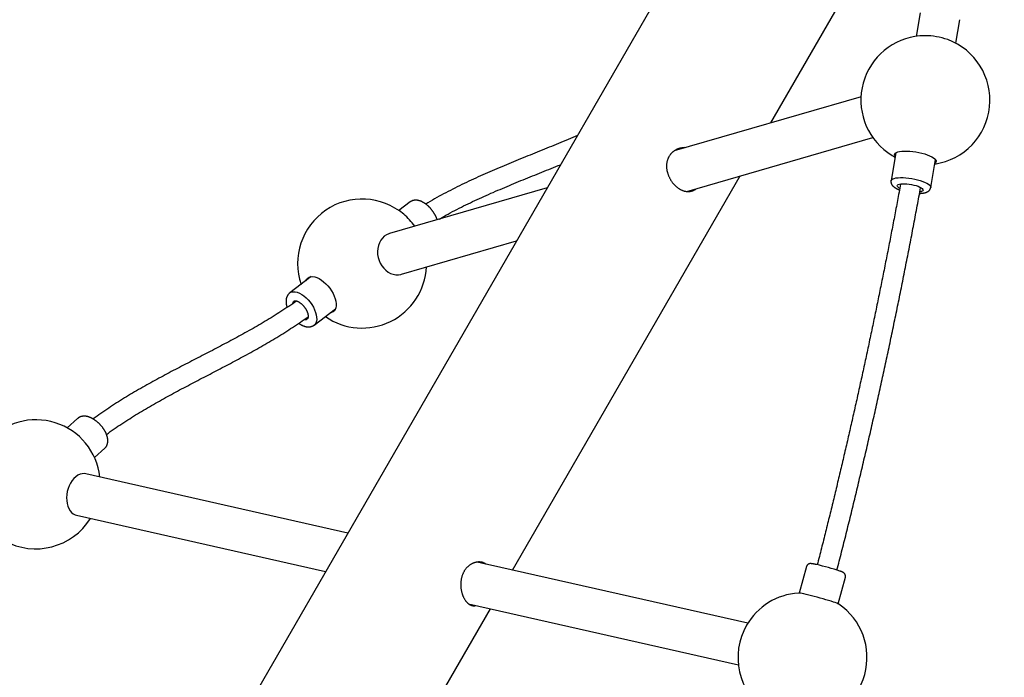
# Model space of a CAD drawing. Extents: x -289 to 342, y -316 to 190.
# Drawn here: x -60 to -29, y -16 to 5 of the extents above; entities that cross this region are included whole.
import ezdxf

# ---------------------------------------------------------------- set-up
doc = ezdxf.new("R2010")
doc.units = 0
doc.header["$MEASUREMENT"] = 0
doc.layers.get('0').update_dxf_attribs({"color": 5, "linetype": 'CONTINUOUS'})
doc.layers.add('PHASE-1', color=6, linetype='CONTINUOUS')

# ---------------------------------------------------------------- blocks, each defined once
blk = doc.blocks.new('23661660')
for points in [[(38.919, 10.023, 1.170041), (36.104, 12.796)], [(35.73, 11.604, 0.400338), (37.663, 9.633)], [(50.53, 5.461, 0.063367), (50.681, 5.943, 0.76044), (47.206, 7.611)], [(46.648, 7.541), (46.644, 7.543, 0.189039), (46.559, 7.542)], [(46.719, 6.459, 0.587212), (49.62, 4.513)], [(63.551, -5.28, 0.695975), (59.859, -5.943, 0.052813), (59.829, -6.364)], [(63.799, -5.954, 0.085139), (63.551, -5.28)], [(60.26, -7.537, 0.777361), (63.799, -5.954)], [(46.629, -10.524, 0.250954), (44.964, -9.632, 0.392629), (42.969, -11.484)], [(47.86, -11.3, 0.024916), (47.674, -10.573)], [(43.299, -12.74, 0.713927), (46.958, -11.78)]]:
    blk.add_lwpolyline(points, format="xyb")
for points in [[(40.14, 11.531), (39.73, 11.66)], [(39.765, 10.341), (39.774, 10.337), (39.784, 10.334), (39.793, 10.332), (39.803, 10.329), (39.813, 10.328), (39.823, 10.327), (39.833, 10.327), (39.843, 10.326), (39.853, 10.327), (39.863, 10.327), (39.873, 10.328), (39.883, 10.329), (39.893, 10.33), (39.903, 10.332), (39.913, 10.334), (39.923, 10.336), (39.933, 10.339), (39.942, 10.342), (39.952, 10.345), (39.962, 10.349), (39.971, 10.353), (39.98, 10.357), (39.99, 10.361), (39.999, 10.366), (40.008, 10.371), (40.017, 10.376), (40.026, 10.382), (40.035, 10.388), (40.044, 10.394), (40.053, 10.4), (40.061, 10.406), (40.07, 10.413), (40.078, 10.42), (40.087, 10.427), (40.095, 10.434), (40.103, 10.442), (40.111, 10.449), (40.119, 10.457), (40.127, 10.466), (40.135, 10.474), (40.143, 10.482), (40.151, 10.491), (40.158, 10.5), (40.166, 10.509), (40.173, 10.519), (40.18, 10.528), (40.187, 10.538), (40.194, 10.548), (40.201, 10.558), (40.208, 10.568), (40.215, 10.578), (40.222, 10.589), (40.228, 10.599), (40.235, 10.61), (40.241, 10.621), (40.247, 10.632), (40.253, 10.643), (40.259, 10.654), (40.265, 10.666), (40.27, 10.677), (40.276, 10.689), (40.281, 10.701), (40.287, 10.713), (40.292, 10.725), (40.297, 10.737), (40.302, 10.749), (40.306, 10.761), (40.311, 10.773), (40.315, 10.786), (40.319, 10.798), (40.324, 10.811), (40.328, 10.823), (40.331, 10.836), (40.335, 10.849), (40.338, 10.861), (40.342, 10.874), (40.345, 10.887), (40.348, 10.899), (40.351, 10.912), (40.353, 10.925), (40.356, 10.938), (40.358, 10.95), (40.36, 10.963), (40.362, 10.976), (40.364, 10.988), (40.366, 11.001), (40.367, 11.014), (40.368, 11.026), (40.37, 11.039), (40.371, 11.051), (40.371, 11.064), (40.372, 11.076), (40.372, 11.089), (40.372, 11.101), (40.372, 11.113), (40.372, 11.125), (40.372, 11.137), (40.371, 11.149), (40.371, 11.161), (40.37, 11.173), (40.369, 11.185), (40.368, 11.196), (40.366, 11.208), (40.364, 11.219), (40.363, 11.23), (40.361, 11.241), (40.358, 11.252), (40.356, 11.263), (40.353, 11.274), (40.351, 11.285), (40.348, 11.295), (40.344, 11.306), (40.341, 11.316), (40.337, 11.326), (40.334, 11.336), (40.33, 11.346), (40.325, 11.355), (40.321, 11.365), (40.316, 11.374), (40.312, 11.383), (40.306, 11.392), (40.301, 11.401), (40.296, 11.41), (40.29, 11.418), (40.284, 11.427), (40.278, 11.435), (40.271, 11.443), (40.265, 11.45), (40.258, 11.457), (40.251, 11.465), (40.243, 11.472), (40.236, 11.478), (40.228, 11.485), (40.22, 11.491), (40.212, 11.497), (40.204, 11.502), (40.195, 11.507), (40.186, 11.512), (40.177, 11.516), (40.168, 11.52), (40.159, 11.524), (40.149, 11.528), (40.14, 11.531)], [(46.69, 7.474), (46.624, 7.505), (46.558, 7.536), (46.492, 7.568), (46.427, 7.6), (46.362, 7.632), (46.297, 7.664), (46.232, 7.697), (46.167, 7.73), (46.103, 7.763), (46.039, 7.797), (45.975, 7.831), (45.911, 7.865), (45.847, 7.899), (45.784, 7.933), (45.721, 7.968), (45.658, 8.003), (45.595, 8.038), (45.532, 8.074), (45.469, 8.109), (45.407, 8.145), (45.345, 8.181), (45.283, 8.217), (45.221, 8.254), (45.159, 8.29), (45.097, 8.327), (45.035, 8.364), (44.974, 8.401), (44.912, 8.438), (44.851, 8.475), (44.79, 8.512), (44.729, 8.55), (44.668, 8.588), (44.607, 8.625), (44.546, 8.663), (44.485, 8.701), (44.424, 8.739), (44.364, 8.777), (44.303, 8.816), (44.242, 8.854), (44.182, 8.892), (44.121, 8.931), (44.061, 8.969), (44.001, 9.008), (43.94, 9.047), (43.88, 9.085), (43.82, 9.124), (43.759, 9.163), (43.699, 9.201), (43.639, 9.24), (43.578, 9.279), (43.518, 9.318), (43.458, 9.356), (43.397, 9.395), (43.337, 9.434), (43.276, 9.472), (43.216, 9.511), (43.155, 9.55), (43.095, 9.588), (43.034, 9.627), (42.974, 9.665), (42.913, 9.703), (42.852, 9.742), (42.791, 9.78), (42.73, 9.818), (42.669, 9.856), (42.608, 9.894), (42.547, 9.932), (42.485, 9.97), (42.424, 10.007), (42.363, 10.045), (42.301, 10.082), (42.239, 10.119), (42.177, 10.156), (42.115, 10.193), (42.053, 10.23), (41.991, 10.267), (41.928, 10.303), (41.866, 10.34), (41.803, 10.376), (41.74, 10.411), (41.677, 10.447), (41.614, 10.482), (41.55, 10.518), (41.487, 10.553), (41.423, 10.588), (41.359, 10.622), (41.295, 10.657), (41.23, 10.691), (41.166, 10.725), (41.101, 10.759), (41.036, 10.792), (40.971, 10.825), (40.906, 10.858), (40.84, 10.89), (40.774, 10.922), (40.708, 10.954), (40.641, 10.984), (40.574, 11.015), (40.507, 11.045), (40.439, 11.076), (40.372, 11.106)], [(39.356, 10.467), (39.766, 10.339)], [(40.165, 10.51), (40.231, 10.479), (40.297, 10.449), (40.363, 10.419), (40.429, 10.388), (40.494, 10.357), (40.559, 10.325), (40.624, 10.293), (40.689, 10.261), (40.753, 10.228), (40.818, 10.196), (40.882, 10.162), (40.946, 10.129), (41.009, 10.096), (41.073, 10.062), (41.136, 10.028), (41.199, 9.993), (41.262, 9.959), (41.325, 9.924), (41.387, 9.889), (41.45, 9.854), (41.512, 9.819), (41.574, 9.783), (41.636, 9.748), (41.698, 9.712), (41.759, 9.676), (41.821, 9.64), (41.882, 9.603), (41.944, 9.567), (42.005, 9.53), (42.066, 9.493), (42.127, 9.456), (42.187, 9.419), (42.248, 9.382), (42.309, 9.345), (42.369, 9.308), (42.43, 9.27), (42.49, 9.233), (42.55, 9.195), (42.611, 9.157), (42.671, 9.119), (42.731, 9.082), (42.791, 9.044), (42.851, 9.006), (42.911, 8.968), (42.971, 8.93), (43.031, 8.891), (43.091, 8.853), (43.151, 8.815), (43.211, 8.777), (43.271, 8.739), (43.331, 8.7), (43.39, 8.662), (43.45, 8.624), (43.51, 8.586), (43.57, 8.548), (43.63, 8.509), (43.691, 8.471), (43.751, 8.433), (43.811, 8.395), (43.871, 8.357), (43.931, 8.319), (43.992, 8.281), (44.052, 8.244), (44.113, 8.206), (44.173, 8.168), (44.234, 8.13), (44.294, 8.093), (44.355, 8.056), (44.416, 8.018), (44.477, 7.981), (44.538, 7.944), (44.6, 7.907), (44.661, 7.87), (44.723, 7.834), (44.784, 7.797), (44.846, 7.761), (44.908, 7.724), (44.97, 7.688), (45.032, 7.652), (45.095, 7.617), (45.157, 7.581), (45.22, 7.546), (45.283, 7.511), (45.346, 7.476), (45.409, 7.441), (45.473, 7.406), (45.536, 7.372), (45.6, 7.338), (45.664, 7.304), (45.728, 7.271), (45.793, 7.237), (45.857, 7.204), (45.922, 7.171), (45.987, 7.139), (46.052, 7.107), (46.118, 7.075), (46.184, 7.043), (46.249, 7.012), (46.316, 6.98), (46.382, 6.95), (46.449, 6.919)], [(46.803, 7.78), (46.795, 7.783), (46.787, 7.786), (46.778, 7.79), (46.77, 7.792), (46.762, 7.795), (46.753, 7.797), (46.745, 7.799), (46.736, 7.8), (46.727, 7.801), (46.719, 7.802), (46.71, 7.802), (46.701, 7.802), (46.692, 7.802), (46.684, 7.802), (46.675, 7.802), (46.666, 7.801), (46.658, 7.8), (46.649, 7.799), (46.64, 7.797), (46.632, 7.795), (46.623, 7.793), (46.614, 7.791), (46.606, 7.789), (46.597, 7.786), (46.589, 7.783), (46.58, 7.78), (46.572, 7.777), (46.564, 7.773), (46.555, 7.77), (46.547, 7.766), (46.539, 7.762), (46.531, 7.758), (46.523, 7.753), (46.515, 7.748), (46.507, 7.744), (46.499, 7.739), (46.491, 7.733), (46.483, 7.728), (46.475, 7.723), (46.467, 7.717), (46.459, 7.711), (46.452, 7.705), (46.444, 7.699), (46.437, 7.693), (46.429, 7.686), (46.422, 7.679), (46.414, 7.672), (46.407, 7.665), (46.4, 7.658), (46.393, 7.651), (46.386, 7.643), (46.379, 7.635), (46.371, 7.628)], [(47.574, 7.455), (46.803, 7.781)], [(46.646, 7.541), (46.648, 7.54), (46.651, 7.539), (46.653, 7.538), (46.655, 7.536), (46.658, 7.534), (46.66, 7.532), (46.663, 7.53), (46.665, 7.528), (46.667, 7.525), (46.67, 7.522), (46.672, 7.518), (46.674, 7.515), (46.677, 7.511), (46.679, 7.507), (46.681, 7.502), (46.683, 7.498), (46.685, 7.493), (46.687, 7.488), (46.689, 7.482), (46.691, 7.476), (46.692, 7.47), (46.694, 7.464), (46.695, 7.458), (46.696, 7.451), (46.697, 7.444), (46.698, 7.437), (46.699, 7.43), (46.7, 7.422), (46.7, 7.414), (46.7, 7.407), (46.7, 7.399), (46.7, 7.39), (46.7, 7.382), (46.7, 7.374), (46.699, 7.365), (46.699, 7.356), (46.698, 7.347), (46.697, 7.339), (46.696, 7.329), (46.694, 7.32), (46.693, 7.311), (46.691, 7.302), (46.689, 7.293), (46.687, 7.283), (46.685, 7.274), (46.683, 7.264), (46.68, 7.255), (46.677, 7.246), (46.675, 7.236), (46.672, 7.227), (46.669, 7.217), (46.665, 7.208), (46.662, 7.198), (46.658, 7.189), (46.655, 7.179), (46.651, 7.17), (46.647, 7.161), (46.643, 7.152), (46.639, 7.142), (46.634, 7.133), (46.63, 7.124), (46.625, 7.116), (46.621, 7.107), (46.616, 7.098), (46.611, 7.089), (46.606, 7.081), (46.601, 7.073), (46.596, 7.064), (46.59, 7.056), (46.585, 7.049), (46.58, 7.041), (46.574, 7.033), (46.569, 7.026), (46.563, 7.019), (46.557, 7.011), (46.552, 7.005), (46.546, 6.998), (46.54, 6.991), (46.534, 6.985), (46.528, 6.979), (46.523, 6.973), (46.517, 6.968), (46.511, 6.962), (46.505, 6.957), (46.499, 6.952), (46.493, 6.947), (46.488, 6.943), (46.482, 6.939), (46.476, 6.935), (46.471, 6.931), (46.465, 6.928), (46.46, 6.925), (46.454, 6.922), (46.449, 6.919), (46.444, 6.917), (46.439, 6.914), (46.434, 6.913), (46.429, 6.911), (46.425, 6.909), (46.42, 6.908), (46.416, 6.907), (46.412, 6.907), (46.408, 6.906), (46.404, 6.906), (46.4, 6.905), (46.397, 6.905), (46.394, 6.906), (46.391, 6.906), (46.388, 6.907), (46.385, 6.907), (46.382, 6.908), (46.38, 6.909), (46.377, 6.91)], [(46.127, 7.071), (46.126, 7.061), (46.125, 7.051), (46.124, 7.041), (46.123, 7.031), (46.123, 7.022), (46.123, 7.012), (46.123, 7.003), (46.123, 6.993), (46.123, 6.984), (46.124, 6.974), (46.124, 6.965), (46.125, 6.956), (46.125, 6.946), (46.126, 6.937), (46.127, 6.928), (46.128, 6.919), (46.129, 6.91), (46.13, 6.901), (46.132, 6.892), (46.133, 6.884), (46.135, 6.875), (46.137, 6.866), (46.139, 6.858), (46.141, 6.85), (46.144, 6.841), (46.146, 6.833), (46.149, 6.825), (46.151, 6.817), (46.154, 6.809), (46.157, 6.801), (46.161, 6.793), (46.164, 6.785), (46.167, 6.778), (46.171, 6.77), (46.175, 6.763), (46.179, 6.756), (46.183, 6.748), (46.187, 6.741), (46.192, 6.734), (46.197, 6.728), (46.202, 6.721), (46.207, 6.715), (46.212, 6.708), (46.217, 6.702), (46.223, 6.696), (46.228, 6.69), (46.234, 6.684), (46.237, 6.681), (46.241, 6.678), (46.244, 6.675), (46.248, 6.673), (46.251, 6.67), (46.255, 6.667), (46.258, 6.664), (46.262, 6.661), (46.265, 6.658), (46.269, 6.656), (46.272, 6.653), (46.276, 6.65), (46.28, 6.648), (46.284, 6.645), (46.288, 6.643), (46.292, 6.641), (46.296, 6.638), (46.3, 6.636), (46.304, 6.635), (46.308, 6.633), (46.312, 6.631), (46.316, 6.63), (46.321, 6.628)], [(46.316, 6.63), (47.087, 6.304)], [(51.109, 5.96), (50.706, 6.131)], [(51.052, 4.961), (51.06, 4.969), (51.067, 4.978), (51.075, 4.986), (51.082, 4.995), (51.09, 5.004), (51.097, 5.014), (51.104, 5.023), (51.111, 5.033), (51.118, 5.043), (51.125, 5.053), (51.132, 5.063), (51.139, 5.073), (51.145, 5.083), (51.152, 5.094), (51.158, 5.104), (51.164, 5.115), (51.171, 5.126), (51.177, 5.137), (51.183, 5.148), (51.188, 5.159), (51.194, 5.17), (51.2, 5.181), (51.205, 5.192), (51.21, 5.204), (51.216, 5.215), (51.221, 5.227), (51.226, 5.238), (51.23, 5.25), (51.235, 5.262), (51.239, 5.273), (51.244, 5.285), (51.248, 5.297), (51.252, 5.309), (51.256, 5.321), (51.26, 5.333), (51.263, 5.345), (51.267, 5.356), (51.27, 5.368), (51.273, 5.38), (51.276, 5.392), (51.279, 5.404), (51.282, 5.416), (51.284, 5.428), (51.287, 5.44), (51.289, 5.452), (51.291, 5.463), (51.293, 5.475), (51.294, 5.487), (51.296, 5.499), (51.297, 5.51), (51.298, 5.522), (51.299, 5.534), (51.3, 5.545), (51.301, 5.556), (51.301, 5.568), (51.302, 5.579), (51.302, 5.59), (51.302, 5.602), (51.302, 5.613), (51.301, 5.624), (51.301, 5.635), (51.3, 5.645), (51.299, 5.656), (51.298, 5.667), (51.296, 5.677), (51.295, 5.688), (51.293, 5.698), (51.291, 5.708), (51.289, 5.719), (51.287, 5.729), (51.284, 5.738), (51.282, 5.748), (51.279, 5.758), (51.276, 5.768), (51.272, 5.777), (51.269, 5.786), (51.265, 5.796), (51.261, 5.805), (51.257, 5.813), (51.253, 5.822), (51.248, 5.831), (51.243, 5.839), (51.238, 5.848), (51.233, 5.856), (51.228, 5.864), (51.222, 5.872), (51.216, 5.879), (51.21, 5.886), (51.203, 5.894), (51.197, 5.9), (51.19, 5.907), (51.183, 5.914), (51.175, 5.92), (51.168, 5.926), (51.16, 5.932), (51.153, 5.938), (51.145, 5.943), (51.136, 5.948), (51.128, 5.952), (51.119, 5.956), (51.11, 5.959)], [(55.488, 2.5), (55.425, 2.547), (55.361, 2.594), (55.298, 2.641), (55.234, 2.689), (55.171, 2.737), (55.108, 2.785), (55.045, 2.833), (54.982, 2.881), (54.92, 2.93), (54.857, 2.978), (54.794, 3.026), (54.731, 3.075), (54.668, 3.124), (54.606, 3.172), (54.543, 3.221), (54.48, 3.27), (54.418, 3.319), (54.355, 3.367), (54.292, 3.416), (54.229, 3.465), (54.167, 3.514), (54.104, 3.563), (54.041, 3.612), (53.978, 3.66), (53.915, 3.709), (53.853, 3.758), (53.79, 3.806), (53.726, 3.855), (53.663, 3.903), (53.6, 3.952), (53.537, 4), (53.473, 4.048), (53.41, 4.096), (53.346, 4.144), (53.283, 4.192), (53.219, 4.239), (53.155, 4.287), (53.091, 4.334), (53.027, 4.381), (52.963, 4.428), (52.898, 4.475), (52.834, 4.521), (52.769, 4.568), (52.704, 4.614), (52.639, 4.66), (52.574, 4.705), (52.508, 4.75), (52.443, 4.795), (52.377, 4.84), (52.311, 4.884), (52.245, 4.928), (52.179, 4.972), (52.112, 5.016), (52.046, 5.059), (51.979, 5.102), (51.912, 5.145), (51.845, 5.188), (51.777, 5.23), (51.71, 5.271), (51.642, 5.312), (51.573, 5.353), (51.505, 5.392), (51.435, 5.431), (51.366, 5.469), (51.296, 5.506)], [(51.105, 4.91), (51.173, 4.871), (51.24, 4.833), (51.307, 4.794), (51.373, 4.755), (51.439, 4.714), (51.505, 4.674), (51.571, 4.632), (51.636, 4.59), (51.701, 4.548), (51.765, 4.505), (51.83, 4.462), (51.894, 4.419), (51.959, 4.375), (52.023, 4.331), (52.087, 4.287), (52.15, 4.243), (52.214, 4.199), (52.278, 4.154), (52.341, 4.109), (52.404, 4.064), (52.467, 4.018), (52.53, 3.972), (52.593, 3.927), (52.655, 3.88), (52.718, 3.834), (52.78, 3.788), (52.842, 3.741), (52.905, 3.694), (52.967, 3.647), (53.029, 3.6), (53.091, 3.553), (53.152, 3.506), (53.214, 3.458), (53.276, 3.411), (53.337, 3.363), (53.399, 3.315), (53.46, 3.267), (53.522, 3.219), (53.583, 3.172), (53.645, 3.124), (53.706, 3.075), (53.767, 3.027), (53.828, 2.979), (53.89, 2.931), (53.951, 2.883), (54.012, 2.835), (54.074, 2.787), (54.135, 2.739), (54.196, 2.691), (54.258, 2.643), (54.319, 2.595), (54.381, 2.548), (54.442, 2.5)], [(81.95, 2.5), (12.582, 2.5)], [(56.83, -0.585), (56.823, -0.571), (56.816, -0.557), (56.808, -0.544), (56.799, -0.531), (56.79, -0.518), (56.78, -0.506), (56.77, -0.494), (56.76, -0.482), (56.75, -0.47), (56.739, -0.459), (56.729, -0.448), (56.717, -0.437), (56.706, -0.426), (56.695, -0.416), (56.683, -0.406), (56.671, -0.396), (56.658, -0.387), (56.645, -0.378), (56.632, -0.37), (56.619, -0.362), (56.606, -0.354), (56.592, -0.346), (56.578, -0.34), (56.564, -0.333), (56.55, -0.327), (56.536, -0.321), (56.522, -0.316), (56.507, -0.311), (56.492, -0.306), (56.477, -0.302), (56.462, -0.298), (56.447, -0.295), (56.432, -0.292), (56.417, -0.29), (56.401, -0.288), (56.386, -0.286), (56.37, -0.285), (56.355, -0.285), (56.339, -0.285), (56.324, -0.285), (56.308, -0.286), (56.292, -0.287), (56.277, -0.289), (56.261, -0.291), (56.246, -0.293), (56.23, -0.296), (56.215, -0.3), (56.199, -0.303), (56.184, -0.308), (56.169, -0.312), (56.154, -0.317), (56.139, -0.323), (56.124, -0.329), (56.109, -0.335), (56.094, -0.342), (56.079, -0.349), (56.065, -0.357), (56.051, -0.364), (56.036, -0.373), (56.022, -0.381), (56.009, -0.39), (55.995, -0.4), (55.981, -0.409), (55.968, -0.419), (55.955, -0.43), (55.942, -0.44), (55.929, -0.451), (55.917, -0.463), (55.904, -0.474), (55.892, -0.486), (55.88, -0.498), (55.869, -0.511), (55.857, -0.523), (55.846, -0.536), (55.835, -0.549), (55.824, -0.563), (55.814, -0.576), (55.803, -0.59), (55.793, -0.604), (55.784, -0.619), (55.774, -0.633), (55.765, -0.648), (55.756, -0.662), (55.748, -0.677), (55.739, -0.692), (55.731, -0.708), (55.723, -0.723), (55.716, -0.738), (55.709, -0.754), (55.702, -0.77), (55.695, -0.786), (55.689, -0.801), (55.683, -0.817), (55.678, -0.833), (55.673, -0.849), (55.668, -0.865), (55.663, -0.881), (55.659, -0.897), (55.655, -0.913), (55.651, -0.929), (55.648, -0.945), (55.645, -0.961), (55.642, -0.977), (55.64, -0.993), (55.638, -1.009), (55.637, -1.025), (55.636, -1.04), (55.635, -1.056), (55.634, -1.071), (55.634, -1.086), (55.635, -1.102), (55.635, -1.117), (55.636, -1.131), (55.637, -1.146), (55.639, -1.161), (55.641, -1.175), (55.643, -1.189), (55.646, -1.203), (55.649, -1.217), (55.653, -1.231), (55.656, -1.244), (55.661, -1.257), (55.665, -1.27), (55.67, -1.283), (55.675, -1.295), (55.68, -1.308), (55.686, -1.32), (55.692, -1.332), (55.699, -1.343), (55.706, -1.354), (55.713, -1.365), (55.72, -1.376), (55.728, -1.386), (55.736, -1.396), (55.745, -1.406), (55.753, -1.416), (55.762, -1.425), (55.772, -1.434), (55.781, -1.443), (55.791, -1.451), (55.801, -1.46), (55.812, -1.468), (55.822, -1.475), (55.834, -1.483), (55.845, -1.489), (55.857, -1.496), (55.869, -1.501), (55.882, -1.506), (55.895, -1.511)], [(60.921, -4.513), (56.574, -0.34)], [(42.563, -1.698), (42.564, -1.685), (42.565, -1.672), (42.565, -1.659), (42.565, -1.646), (42.564, -1.633), (42.563, -1.62), (42.562, -1.607), (42.56, -1.593), (42.557, -1.58), (42.554, -1.568), (42.55, -1.555), (42.546, -1.542), (42.542, -1.529), (42.536, -1.517), (42.531, -1.504), (42.525, -1.492), (42.519, -1.48), (42.512, -1.468), (42.505, -1.456), (42.497, -1.444), (42.489, -1.432), (42.481, -1.421), (42.472, -1.41), (42.463, -1.399), (42.453, -1.388), (42.443, -1.378), (42.433, -1.367), (42.422, -1.357), (42.411, -1.348), (42.4, -1.338), (42.388, -1.329), (42.376, -1.32), (42.363, -1.312), (42.351, -1.303), (42.338, -1.295), (42.324, -1.288), (42.311, -1.28), (42.297, -1.273), (42.282, -1.267), (42.268, -1.26), (42.253, -1.255), (42.238, -1.249), (42.223, -1.244), (42.208, -1.239), (42.192, -1.235), (42.176, -1.231), (42.16, -1.227), (42.144, -1.224), (42.128, -1.221), (42.111, -1.219), (42.095, -1.217), (42.078, -1.215), (42.061, -1.214), (42.044, -1.214), (42.027, -1.214), (42.01, -1.214), (41.993, -1.214), (41.975, -1.215), (41.958, -1.217), (41.941, -1.219), (41.923, -1.221), (41.906, -1.224), (41.889, -1.227), (41.872, -1.23), (41.854, -1.234), (41.837, -1.239), (41.82, -1.244), (41.803, -1.249), (41.786, -1.254), (41.769, -1.26), (41.752, -1.266), (41.736, -1.273), (41.719, -1.28), (41.703, -1.287), (41.686, -1.295), (41.67, -1.303), (41.654, -1.311), (41.638, -1.32), (41.623, -1.329), (41.607, -1.338), (41.592, -1.347), (41.577, -1.357), (41.562, -1.367), (41.548, -1.377), (41.533, -1.388), (41.519, -1.398), (41.505, -1.409), (41.492, -1.42), (41.478, -1.432), (41.465, -1.443), (41.452, -1.455), (41.44, -1.467), (41.428, -1.479), (41.416, -1.491), (41.404, -1.504), (41.393, -1.516), (41.382, -1.529), (41.371, -1.541), (41.36, -1.554), (41.35, -1.567), (41.341, -1.58), (41.331, -1.593), (41.322, -1.606), (41.314, -1.619), (41.305, -1.632), (41.298, -1.645), (41.29, -1.658), (41.283, -1.671), (41.276, -1.684), (41.27, -1.698), (41.264, -1.711), (41.258, -1.724), (41.253, -1.737), (41.248, -1.749), (41.244, -1.762), (41.24, -1.775), (41.237, -1.788), (41.234, -1.8), (41.231, -1.812), (41.229, -1.825), (41.227, -1.837), (41.226, -1.849), (41.225, -1.861), (41.224, -1.872), (41.224, -1.884), (41.225, -1.895), (41.226, -1.907), (41.227, -1.918), (41.229, -1.928), (41.231, -1.939), (41.233, -1.949), (41.236, -1.96), (41.24, -1.97), (41.243, -1.98), (41.248, -1.989), (41.252, -1.999), (41.257, -2.008), (41.262, -2.017), (41.268, -2.026), (41.275, -2.034), (41.282, -2.042), (41.29, -2.05), (41.298, -2.058)], [(45.031, -9.633), (42.476, -1.419)], [(42.537, -1.612), (42.537, -1.608), (42.538, -1.604), (42.539, -1.599), (42.54, -1.595), (42.54, -1.591), (42.541, -1.587), (42.541, -1.582), (42.541, -1.578), (42.541, -1.574), (42.541, -1.569), (42.541, -1.565), (42.541, -1.561), (42.541, -1.557), (42.54, -1.552), (42.54, -1.548), (42.54, -1.544), (42.539, -1.539), (42.538, -1.535), (42.537, -1.531), (42.536, -1.527), (42.535, -1.522), (42.534, -1.518), (42.533, -1.514)], [(55.68, -1.305), (60.01, -5.461)], [(41.228, -1.833), (43.775, -10.023)], [(27.669, -2.5), (41.436, -2.5)], [(42.813, -2.5), (56.925, -2.5)], [(58.824, -2.5), (70.803, -2.5)], [(64.091, -4.798), (63.396, -5.053)], [(63.827, -6.227), (64.522, -5.971)], [(59.962, -6.315), (59.134, -6.619)], [(59.134, -6.62), (59.127, -6.623), (59.12, -6.626), (59.113, -6.629), (59.107, -6.632), (59.1, -6.636), (59.094, -6.64), (59.088, -6.644), (59.082, -6.649), (59.077, -6.654), (59.072, -6.659), (59.067, -6.664), (59.062, -6.67), (59.058, -6.675), (59.054, -6.681), (59.05, -6.687), (59.046, -6.692), (59.043, -6.698), (59.039, -6.704), (59.036, -6.71), (59.034, -6.716), (59.031, -6.722), (59.029, -6.728), (59.026, -6.734), (59.024, -6.74), (59.022, -6.747), (59.02, -6.753), (59.019, -6.759), (59.017, -6.765), (59.016, -6.772), (59.015, -6.778), (59.013, -6.784), (59.012, -6.791), (59.012, -6.797), (59.011, -6.804), (59.01, -6.81), (59.009, -6.817), (59.009, -6.824), (59.008, -6.831), (59.008, -6.837), (59.008, -6.844), (59.008, -6.851), (59.008, -6.858), (59.008, -6.865), (59.008, -6.873), (59.008, -6.88), (59.008, -6.887), (59.009, -6.895), (59.009, -6.902), (59.009, -6.909), (59.01, -6.917), (59.01, -6.924), (59.011, -6.932), (59.012, -6.94), (59.013, -6.948), (59.014, -6.956), (59.015, -6.964), (59.016, -6.972), (59.017, -6.98), (59.019, -6.989)], [(59.188, -6.929), (59.127, -6.95), (59.067, -6.972), (59.006, -6.993), (58.946, -7.015), (58.885, -7.036), (58.824, -7.057), (58.763, -7.079), (58.703, -7.1), (58.642, -7.121), (58.581, -7.143), (58.52, -7.164), (58.459, -7.185), (58.399, -7.206), (58.338, -7.228), (58.277, -7.249), (58.216, -7.27), (58.155, -7.291), (58.094, -7.313), (58.033, -7.334), (57.972, -7.355), (57.911, -7.376), (57.85, -7.397), (57.789, -7.418), (57.728, -7.439), (57.667, -7.461), (57.606, -7.482), (57.545, -7.503), (57.484, -7.524), (57.422, -7.545), (57.361, -7.566), (57.3, -7.587), (57.239, -7.608), (57.178, -7.629), (57.116, -7.65), (57.055, -7.671), (56.994, -7.692), (56.932, -7.712), (56.871, -7.733), (56.81, -7.754), (56.748, -7.775), (56.687, -7.796), (56.626, -7.817), (56.564, -7.837), (56.503, -7.858), (56.441, -7.879), (56.38, -7.9), (56.318, -7.921), (56.257, -7.941), (56.195, -7.962), (56.134, -7.983), (56.072, -8.003), (56.011, -8.024), (55.949, -8.045), (55.887, -8.065), (55.826, -8.086), (55.764, -8.106), (55.702, -8.127), (55.641, -8.147), (55.579, -8.168), (55.517, -8.188), (55.456, -8.209), (55.394, -8.229), (55.332, -8.25), (55.27, -8.27), (55.208, -8.291), (55.147, -8.311), (55.085, -8.332), (55.023, -8.352), (54.961, -8.372), (54.899, -8.393), (54.837, -8.413), (54.775, -8.433), (54.713, -8.453), (54.651, -8.474), (54.589, -8.494), (54.527, -8.514), (54.465, -8.534), (54.403, -8.555), (54.341, -8.575), (54.279, -8.595), (54.217, -8.615), (54.155, -8.635), (54.093, -8.655), (54.03, -8.675), (53.968, -8.695), (53.906, -8.715), (53.844, -8.735), (53.782, -8.755), (53.719, -8.775), (53.657, -8.795), (53.595, -8.815), (53.533, -8.835), (53.47, -8.855), (53.408, -8.875), (53.346, -8.895), (53.283, -8.915), (53.221, -8.934), (53.159, -8.954), (53.096, -8.974), (53.034, -8.994), (52.972, -9.014), (52.909, -9.033), (52.847, -9.053), (52.784, -9.073), (52.722, -9.092), (52.659, -9.112), (52.597, -9.131), (52.534, -9.151), (52.472, -9.171), (52.409, -9.19), (52.347, -9.21), (52.284, -9.229), (52.221, -9.249), (52.159, -9.268), (52.096, -9.288), (52.034, -9.307), (51.971, -9.326), (51.908, -9.346), (51.846, -9.365), (51.783, -9.384), (51.72, -9.404), (51.657, -9.423), (51.595, -9.442), (51.532, -9.462), (51.469, -9.481), (51.406, -9.5), (51.344, -9.519), (51.281, -9.538), (51.218, -9.558), (51.155, -9.577), (51.092, -9.596), (51.029, -9.615), (50.967, -9.634), (50.904, -9.653), (50.841, -9.672), (50.778, -9.691), (50.715, -9.71), (50.652, -9.729), (50.589, -9.748), (50.526, -9.767), (50.463, -9.785), (50.4, -9.804), (50.337, -9.823), (50.274, -9.842), (50.211, -9.861), (50.148, -9.879), (50.085, -9.898), (50.022, -9.917), (49.959, -9.936), (49.896, -9.954), (49.833, -9.973), (49.769, -9.991), (49.706, -10.01), (49.643, -10.029), (49.58, -10.047), (49.517, -10.066), (49.454, -10.084), (49.39, -10.103), (49.327, -10.121), (49.264, -10.139), (49.201, -10.158), (49.137, -10.176), (49.074, -10.195), (49.011, -10.213), (48.948, -10.231), (48.884, -10.249), (48.821, -10.268), (48.758, -10.286), (48.694, -10.304), (48.631, -10.322), (48.568, -10.34), (48.504, -10.359), (48.441, -10.377), (48.377, -10.395), (48.314, -10.413), (48.251, -10.431), (48.187, -10.449), (48.124, -10.467), (48.06, -10.485), (47.997, -10.503), (47.933, -10.521), (47.87, -10.539), (47.806, -10.556), (47.743, -10.574), (47.679, -10.592)], [(47.839, -11.203), (47.91, -11.184), (47.981, -11.164), (48.052, -11.144), (48.122, -11.124), (48.193, -11.105), (48.264, -11.085), (48.335, -11.065), (48.405, -11.045), (48.476, -11.025), (48.547, -11.005), (48.617, -10.985), (48.688, -10.965), (48.758, -10.945), (48.829, -10.925), (48.9, -10.905), (48.97, -10.884), (49.041, -10.864), (49.111, -10.844), (49.182, -10.824), (49.252, -10.803), (49.322, -10.783), (49.393, -10.763), (49.463, -10.742), (49.534, -10.722), (49.604, -10.701), (49.675, -10.681), (49.745, -10.66), (49.815, -10.64), (49.886, -10.619), (49.956, -10.598), (50.026, -10.578), (50.096, -10.557), (50.167, -10.536), (50.237, -10.516), (50.307, -10.495), (50.377, -10.474), (50.448, -10.453), (50.518, -10.432), (50.588, -10.411), (50.658, -10.39), (50.728, -10.369), (50.798, -10.348), (50.868, -10.327), (50.938, -10.306), (51.008, -10.285), (51.078, -10.264), (51.148, -10.243), (51.218, -10.222), (51.288, -10.201), (51.358, -10.179), (51.428, -10.158), (51.498, -10.137), (51.568, -10.116), (51.638, -10.094), (51.708, -10.073), (51.778, -10.052), (51.848, -10.03), (51.917, -10.009), (51.987, -9.987), (52.057, -9.966), (52.127, -9.944), (52.197, -9.923), (52.266, -9.901), (52.336, -9.879), (52.406, -9.858), (52.475, -9.836), (52.545, -9.814), (52.615, -9.793), (52.684, -9.771), (52.754, -9.749), (52.823, -9.727), (52.893, -9.705), (52.962, -9.684), (53.032, -9.662), (53.101, -9.64), (53.171, -9.618), (53.24, -9.596), (53.31, -9.574), (53.379, -9.552), (53.449, -9.53), (53.518, -9.508), (53.587, -9.486), (53.657, -9.464), (53.726, -9.441), (53.795, -9.419), (53.865, -9.397), (53.934, -9.375), (54.003, -9.353), (54.072, -9.33), (54.142, -9.308), (54.211, -9.286), (54.28, -9.263), (54.349, -9.241), (54.418, -9.219), (54.487, -9.196), (54.556, -9.174), (54.625, -9.151), (54.694, -9.129), (54.764, -9.106), (54.833, -9.084), (54.902, -9.061), (54.97, -9.038), (55.039, -9.016), (55.108, -8.993), (55.177, -8.971), (55.246, -8.948), (55.315, -8.925), (55.384, -8.902), (55.453, -8.88), (55.521, -8.857), (55.59, -8.834), (55.659, -8.811), (55.728, -8.788), (55.796, -8.766), (55.865, -8.743), (55.934, -8.72), (56.002, -8.697), (56.071, -8.674), (56.14, -8.651), (56.208, -8.628), (56.277, -8.605), (56.345, -8.582), (56.414, -8.559), (56.482, -8.535), (56.551, -8.512), (56.619, -8.489), (56.688, -8.466), (56.756, -8.443), (56.824, -8.42), (56.893, -8.396), (56.961, -8.373), (57.03, -8.35), (57.098, -8.327), (57.166, -8.303), (57.234, -8.28), (57.303, -8.257), (57.371, -8.233), (57.439, -8.21), (57.507, -8.186), (57.575, -8.163), (57.643, -8.139), (57.711, -8.116), (57.779, -8.093), (57.848, -8.069), (57.916, -8.045), (57.984, -8.022), (58.051, -7.998), (58.119, -7.975), (58.187, -7.951), (58.255, -7.927), (58.323, -7.904), (58.391, -7.88), (58.459, -7.856), (58.527, -7.833), (58.594, -7.809), (58.662, -7.785), (58.73, -7.761), (58.797, -7.738), (58.865, -7.714), (58.933, -7.69), (59, -7.666), (59.068, -7.642), (59.135, -7.618), (59.203, -7.594), (59.27, -7.57), (59.338, -7.547), (59.405, -7.523)], [(59.236, -7.582), (59.24, -7.589), (59.243, -7.595), (59.247, -7.601), (59.251, -7.607), (59.254, -7.612), (59.258, -7.618), (59.262, -7.623), (59.266, -7.629), (59.27, -7.634), (59.273, -7.639), (59.277, -7.645), (59.281, -7.65), (59.285, -7.655), (59.288, -7.66), (59.292, -7.665), (59.296, -7.67), (59.3, -7.675), (59.304, -7.68), (59.308, -7.684), (59.312, -7.689), (59.315, -7.693), (59.319, -7.698), (59.323, -7.702), (59.327, -7.707), (59.331, -7.711), (59.335, -7.715), (59.339, -7.719), (59.343, -7.723), (59.347, -7.727), (59.351, -7.731), (59.355, -7.735), (59.36, -7.738), (59.364, -7.742), (59.368, -7.746), (59.372, -7.749), (59.377, -7.753), (59.381, -7.756), (59.385, -7.759), (59.39, -7.762), (59.394, -7.765), (59.399, -7.768), (59.404, -7.771), (59.408, -7.774), (59.413, -7.777), (59.418, -7.78), (59.423, -7.782), (59.428, -7.784), (59.433, -7.787), (59.439, -7.789), (59.444, -7.791), (59.45, -7.793), (59.455, -7.795), (59.461, -7.796), (59.466, -7.798), (59.472, -7.799), (59.478, -7.8), (59.484, -7.801), (59.49, -7.802), (59.496, -7.802), (59.503, -7.802), (59.509, -7.803), (59.515, -7.803), (59.521, -7.802), (59.528, -7.802), (59.534, -7.801), (59.54, -7.799), (59.546, -7.797), (59.552, -7.795), (59.558, -7.793), (59.564, -7.791)], [(59.565, -7.792), (60.393, -7.488)], [(47.462, -10.33), (46.64, -10.546)], [(47.672, -10.568), (47.671, -10.563), (47.669, -10.557), (47.667, -10.552), (47.666, -10.547), (47.664, -10.542), (47.662, -10.536), (47.661, -10.531), (47.659, -10.527), (47.658, -10.522), (47.656, -10.517), (47.654, -10.512), (47.653, -10.508), (47.651, -10.503), (47.65, -10.499), (47.648, -10.494), (47.647, -10.49), (47.646, -10.486), (47.644, -10.482), (47.643, -10.478), (47.641, -10.474), (47.64, -10.47), (47.639, -10.466), (47.637, -10.463), (47.636, -10.459), (47.635, -10.455), (47.633, -10.452), (47.632, -10.448), (47.631, -10.445), (47.629, -10.442), (47.628, -10.439), (47.627, -10.436), (47.626, -10.432), (47.624, -10.429), (47.623, -10.426), (47.622, -10.423), (47.621, -10.421), (47.619, -10.418), (47.618, -10.415), (47.617, -10.412), (47.615, -10.409), (47.614, -10.406), (47.612, -10.403), (47.611, -10.4), (47.609, -10.397), (47.607, -10.394), (47.605, -10.39), (47.603, -10.387), (47.6, -10.383), (47.598, -10.379), (47.594, -10.375), (47.591, -10.371), (47.587, -10.367), (47.583, -10.362), (47.578, -10.358), (47.573, -10.354), (47.567, -10.35), (47.561, -10.346), (47.555, -10.342), (47.549, -10.339), (47.542, -10.336), (47.535, -10.333), (47.528, -10.331), (47.521, -10.329), (47.514, -10.328), (47.506, -10.327), (47.499, -10.326), (47.491, -10.326), (47.484, -10.327), (47.477, -10.328), (47.469, -10.33), (47.462, -10.332)], [(46.957, -11.755), (47.779, -11.54)], [(47.779, -11.538), (47.785, -11.537), (47.79, -11.535), (47.796, -11.534), (47.801, -11.532), (47.806, -11.529), (47.811, -11.526), (47.816, -11.523), (47.821, -11.52), (47.826, -11.516), (47.83, -11.513), (47.834, -11.509), (47.838, -11.505), (47.842, -11.501), (47.846, -11.496), (47.849, -11.492), (47.852, -11.487), (47.855, -11.483), (47.858, -11.478), (47.861, -11.473), (47.863, -11.468), (47.865, -11.463), (47.867, -11.458), (47.868, -11.454), (47.87, -11.449), (47.871, -11.444), (47.872, -11.44), (47.872, -11.436), (47.873, -11.432), (47.874, -11.428), (47.874, -11.424), (47.874, -11.421), (47.874, -11.418), (47.875, -11.415), (47.875, -11.412), (47.875, -11.409), (47.875, -11.406), (47.875, -11.404), (47.874, -11.401), (47.874, -11.398), (47.874, -11.396), (47.874, -11.393), (47.874, -11.391), (47.874, -11.389), (47.873, -11.386), (47.873, -11.384), (47.873, -11.381), (47.873, -11.379), (47.872, -11.376), (47.872, -11.374), (47.872, -11.371), (47.871, -11.369), (47.871, -11.366), (47.871, -11.363), (47.87, -11.361), (47.87, -11.358), (47.87, -11.356), (47.869, -11.353), (47.869, -11.35), (47.869, -11.347), (47.868, -11.345), (47.868, -11.342), (47.867, -11.339), (47.867, -11.336), (47.866, -11.333), (47.866, -11.33), (47.865, -11.326), (47.864, -11.323), (47.864, -11.32), (47.863, -11.316), (47.862, -11.313), (47.862, -11.309)]]:
    blk.add_lwpolyline(points)
at = {"flags": 128}
for points in [[(41.258, 2.5), (38.786, 10.448), (38.767, 10.497), (38.73, 10.552), (38.682, 10.6), (38.622, 10.642), (38.553, 10.675), (38.475, 10.699), (38.391, 10.713), (38.301, 10.718), (38.208, 10.713), (38.115, 10.698), (38.022, 10.673), (37.932, 10.64), (37.847, 10.598), (37.769, 10.549), (37.699, 10.494), (37.639, 10.433), (37.59, 10.369), (37.553, 10.302), (37.528, 10.234), (37.518, 10.167), (37.521, 10.101), (37.531, 10.058), (39.881, 2.5)], [(46.803, 7.781), (46.817, 7.774), (46.858, 7.745), (46.891, 7.703), (46.918, 7.65), (46.936, 7.588), (46.946, 7.516), (46.947, 7.438), (46.94, 7.355), (46.924, 7.268), (46.9, 7.18), (46.869, 7.092), (46.83, 7.007), (46.785, 6.927), (46.736, 6.853), (46.682, 6.786), (46.626, 6.729), (46.568, 6.683), (46.51, 6.648), (46.453, 6.626), (46.398, 6.616), (46.348, 6.62), (46.319, 6.629)], [(47.38, 7.537), (47.432, 7.539), (47.482, 7.528), (47.527, 7.504), (47.565, 7.467), (47.596, 7.419), (47.619, 7.36), (47.634, 7.291), (47.641, 7.215), (47.639, 7.133), (47.628, 7.046), (47.609, 6.956), (47.582, 6.866), (47.547, 6.777), (47.506, 6.69), (47.459, 6.609), (47.407, 6.535), (47.351, 6.468), (47.293, 6.411), (47.234, 6.366), (47.174, 6.332), (47.116, 6.31), (47.061, 6.302), (47.009, 6.306), (46.961, 6.324), (46.92, 6.355), (46.92, 6.355), (46.893, 6.386)], [(46.313, 6.981), (46.322, 6.962), (46.346, 6.93), (46.377, 6.909), (46.378, 6.909)], [(53.615, 2.5), (49.945, 6.023), (49.927, 6.04), (49.861, 6.087), (49.788, 6.122), (49.709, 6.145), (49.625, 6.156), (49.538, 6.153), (49.45, 6.138), (49.362, 6.11), (49.278, 6.07), (49.198, 6.019), (49.124, 5.958), (49.058, 5.888), (49.002, 5.811), (48.955, 5.728), (48.92, 5.642), (48.898, 5.554), (48.887, 5.465), (48.89, 5.378), (48.906, 5.295), (48.933, 5.218), (48.973, 5.147), (49.024, 5.085), (49.035, 5.075), (51.717, 2.5)], [(59.857, -6.353), (59.868, -6.332), (59.888, -6.31), (59.914, -6.302), (59.943, -6.306), (59.977, -6.324), (60.014, -6.355), (60.053, -6.397), (60.094, -6.451), (60.136, -6.515), (60.177, -6.587), (60.217, -6.667), (60.255, -6.752), (60.291, -6.84), (60.322, -6.93), (60.35, -7.02), (60.373, -7.108), (60.391, -7.192), (60.402, -7.27), (60.408, -7.341), (60.408, -7.403), (60.402, -7.454), (60.39, -7.494), (60.373, -7.522), (60.35, -7.537), (60.322, -7.539), (60.29, -7.528), (60.288, -7.527)], [(59.134, -6.619), (59.146, -6.616), (59.175, -6.62), (59.208, -6.637), (59.243, -6.667), (59.282, -6.708), (59.322, -6.761), (59.362, -6.824), (59.402, -6.895), (59.441, -6.973), (59.478, -7.057), (59.512, -7.143), (59.543, -7.231), (59.569, -7.319), (59.59, -7.404), (59.606, -7.484), (59.616, -7.559), (59.62, -7.625), (59.618, -7.682), (59.61, -7.729), (59.596, -7.763), (59.577, -7.786), (59.565, -7.792)], [(59.061, -6.974), (59.061, -6.952), (59.066, -6.912), (59.077, -6.883), (59.093, -6.867), (59.114, -6.864), (59.139, -6.874), (59.168, -6.897), (59.199, -6.931), (59.231, -6.976), (59.263, -7.031), (59.295, -7.093), (59.324, -7.16), (59.351, -7.23), (59.373, -7.301), (59.391, -7.369), (59.404, -7.434), (59.411, -7.492), (59.412, -7.542), (59.407, -7.582), (59.396, -7.611), (59.38, -7.627), (59.359, -7.63), (59.334, -7.62), (59.305, -7.597), (59.278, -7.568)], [(46.958, -11.78), (46.958, -11.775), (46.956, -11.75), (46.951, -11.712), (46.942, -11.662), (46.93, -11.601), (46.915, -11.531), (46.897, -11.452), (46.877, -11.368), (46.855, -11.278), (46.831, -11.187), (46.807, -11.094), (46.782, -11.002), (46.758, -10.914), (46.734, -10.831), (46.711, -10.755), (46.69, -10.687), (46.671, -10.629), (46.654, -10.583), (46.641, -10.548), (46.63, -10.527), (46.629, -10.524)]]:
    blk.add_lwpolyline(points, dxfattribs=at)

msp = doc.modelspace()

# ---------------------------------------------------------------- block references
at = {"layer": 'PHASE-1', "rotation": 59.99999999999992}
msp.add_blockref('23661660', (-67.967, -48.164, 78), dxfattribs=at)

doc.saveas('drawing.dxf')
